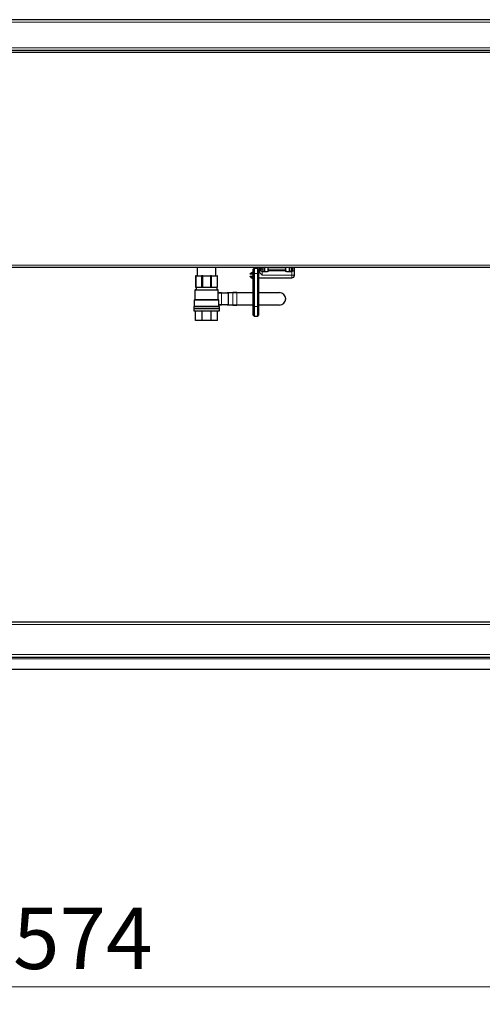
# Model space of a CAD drawing. Units: millimetres. Extents: x 0 to 210, y 0 to 297.
# Drawn here: x 68 to 94, y 212 to 268 of the extents above; entities that cross this region are included whole.
import ezdxf

# ---------------------------------------------------------------- set-up
doc = ezdxf.new("R2010")
doc.units = ezdxf.units.MM
doc.styles.add('SLDTEXTSTYLE1', font='TXT', dxfattribs={"width": 0.75})
doc.dimstyles.new('SLDDIMSTYLE1', dxfattribs={"dimtxt": 3.5, "dimasz": 3.302, "dimexe": 0, "dimexo": 0.0625, "dimgap": 0.875, "dimtad": 1, "dimlfac": 20, "dimrnd": 1e-09, "dimzin": 12, "dimdsep": 46, "dimtxsty": 'SLDTEXTSTYLE1', "dimsah": 1, "dimcen": 0.09, "dimadec": 0, "dimazin": 3, "dimtfac": 1, "dimtofl": 0, "dimtmove": 0, "dimatfit": 3, "dimfxl": 0, "dimfrac": 2, "dimtolj": 1, "dimtzin": 12, "dimarcsym": 0})

# ---------------------------------------------------------------- blocks, each defined once
blk = doc.blocks.new('_D_1')
at = {"color": 7, "linetype": 'Continuous', "lineweight": 0}
for p, q in [((30.62, 230.908), (30.62, 211.583)), ((109.32, 230.908), (109.32, 211.583)), ((109.32, 212.583), (30.62, 212.583))]:
    blk.add_line(p, q, dxfattribs=at)
at = {"color": 7, "linetype": 'Continuous', "lineweight": 18}
for points in [[(30.62, 212.583), (33.922, 212.083), (33.922, 213.083)], [(109.32, 212.583), (106.018, 213.083), (106.018, 212.083)]]:
    blk.add_solid(points, dxfattribs=at)
at = {"color": 7, "linetype": 'Continuous', "lineweight": 18, "insert": (64.797, 217.095), "char_height": 3.5, "attachment_point": 1, "style": 'SLDTEXTSTYLE1'}
blk.add_mtext('1574', dxfattribs=at)

msp = doc.modelspace()

# ---------------------------------------------------------------- linework, layer by layer
at = {"color": 7, "linetype": 'Continuous', "lineweight": 25}
for p, q in [((107.28212, 267.66667), (32.65712, 267.66667)), ((107.28177, 265.91667), (32.65748, 265.91667)), ((104.65712, 265.79281), (35.28212, 265.79281)), ((106.04462, 253.54281), (33.89462, 253.54281)), ((77.94712, 253.54281), (77.94712, 253.08531)), ((79.01212, 253.08531), (79.01212, 253.54281)), ((81.18962, 253.51281), (81.13962, 253.46281)), ((81.18962, 253.51281), (81.18962, 253.20984)), ((81.18962, 253.51281), (81.38962, 253.51281)), ((81.38962, 253.20984), (81.38962, 253.51281)), ((81.43962, 253.46281), (81.38962, 253.51281)), ((81.48962, 253.54281), (81.48962, 253.26281)), ((81.58962, 253.37281), (81.58962, 253.54281)), ((81.68962, 253.54281), (81.68962, 253.37281)), ((81.78962, 253.32281), (81.78962, 253.54281)), ((81.98962, 253.53781), (81.99462, 253.54281)), ((81.98962, 253.46281), (81.98962, 253.53781)), ((82.98962, 253.53781), (81.98962, 253.53781)), ((82.98962, 253.53781), (82.98462, 253.54281)), ((82.98962, 253.46281), (82.98962, 253.53781)), ((83.18962, 253.54281), (83.18962, 253.32281)), ((83.28962, 253.54281), (83.28962, 253.37281)), ((83.38962, 253.37281), (83.38962, 253.54281)), ((83.48962, 253.11281), (83.48962, 253.54281)), ((77.88231, 253.08531), (77.85462, 253.08531)), ((77.85462, 253.08531), (77.85462, 252.43531)), ((77.88231, 253.08531), (78.19305, 253.08531)), ((77.88231, 252.43531), (77.88231, 253.08531)), ((78.25989, 253.08531), (78.19305, 253.08531)), ((78.19305, 253.08531), (78.19305, 252.43531)), ((78.25989, 253.08531), (78.69935, 253.08531)), ((78.25989, 252.43531), (78.25989, 253.08531)), ((78.76619, 253.08531), (78.69935, 253.08531)), ((78.69935, 253.08531), (78.69935, 252.43531)), ((78.76619, 253.08531), (79.07694, 253.08531)), ((78.76619, 252.43531), (78.76619, 253.08531)), ((79.10462, 253.08531), (79.07694, 253.08531)), ((79.07694, 253.08531), (79.07694, 252.43531)), ((79.10462, 252.43531), (79.10462, 253.08531)), ((80.96642, 253.16281), (80.96642, 253.18394)), ((80.96642, 253.04168), (80.96642, 253.06281)), ((81.13962, 253.31281), (80.99142, 253.22724)), ((81.06707, 253.16281), (80.99142, 253.16281)), ((80.99142, 253.06281), (81.06707, 253.06281)), ((80.99142, 252.99838), (81.13962, 252.91281)), ((81.13962, 253.16281), (81.06707, 253.16281)), ((81.13962, 253.06281), (81.06707, 253.06281)), ((81.13962, 253.19772), (81.13962, 253.46281)), ((81.13962, 251.32709), (81.13962, 253.19772)), ((81.18962, 253.20984), (81.18962, 251.33922)), ((81.38962, 251.33922), (81.38962, 253.20984)), ((81.43962, 253.46281), (81.43962, 253.19772)), ((81.48962, 253.26281), (81.43962, 253.26281)), ((81.43962, 253.19772), (81.43962, 251.32709)), ((81.43962, 252.96281), (81.48962, 252.96281)), ((81.63962, 253.11281), (81.48962, 253.26281)), ((81.48962, 252.96281), (83.33962, 252.96281)), ((81.68962, 253.44781), (81.58962, 253.44781)), ((81.63962, 253.32281), (81.95246, 253.32281)), ((81.98962, 253.37281), (81.98962, 253.46281)), ((82.03962, 253.41281), (82.93962, 253.41281)), ((82.98962, 253.37281), (82.98962, 253.46281)), ((83.02679, 253.32281), (83.33962, 253.32281)), ((83.28962, 253.44781), (83.38962, 253.44781)), ((77.85462, 252.43531), (77.88231, 252.43531)), ((77.87962, 252.42531), (77.87962, 252.28531)), ((77.88231, 252.43531), (78.19305, 252.43531)), ((78.19305, 252.43531), (78.25989, 252.43531)), ((78.25989, 252.43531), (78.69935, 252.43531)), ((78.69935, 252.43531), (78.76619, 252.43531)), ((78.76619, 252.43531), (79.07694, 252.43531)), ((79.07694, 252.43531), (79.10462, 252.43531)), ((79.07962, 252.28531), (79.07962, 252.42531)), ((77.81712, 252.26031), (77.81712, 251.71031)), ((79.14212, 251.71031), (79.14212, 252.26031)), ((79.14212, 252.11741), (79.33438, 252.11741)), ((79.33563, 252.11491), (79.14212, 252.11491)), ((79.33438, 252.11741), (79.7148, 252.11741)), ((79.65411, 252.11991), (79.65411, 252.11741)), ((79.65661, 252.12241), (79.72163, 252.12241)), ((79.72163, 252.12241), (79.97352, 252.12241)), ((79.97352, 252.12241), (80.2073, 252.12241)), ((80.2073, 252.11991), (79.97477, 252.11991)), ((80.2073, 252.12241), (81.13962, 252.12241)), ((81.12962, 252.37595), (81.13962, 252.37595)), ((81.12962, 252.37595), (81.12962, 252.2548)), ((81.12962, 252.2548), (81.13962, 252.2548)), ((81.12962, 252.23012), (81.13962, 252.23012)), ((81.12962, 252.17543), (81.13962, 252.17543)), ((81.12962, 252.12243), (81.13962, 252.12243)), ((81.12962, 252.10223), (81.12962, 252.08516)), ((81.12962, 252.10223), (81.13962, 252.10223)), ((81.12962, 252.08516), (81.13962, 252.08516)), ((81.12962, 252.08516), (81.12962, 252.05929)), ((81.12962, 252.05929), (81.13962, 252.05929)), ((81.12962, 252.05929), (81.12962, 251.97996)), ((81.12962, 251.97996), (81.13962, 251.97996)), ((81.12962, 251.97996), (81.12962, 251.95335)), ((81.12962, 251.95335), (81.12962, 251.93621)), ((81.12962, 251.95335), (81.13962, 251.95335)), ((81.12962, 251.93621), (81.13962, 251.93621)), ((81.12962, 251.91377), (81.13962, 251.91377)), ((81.12962, 251.87886), (81.13962, 251.87886)), ((81.12962, 251.8343), (81.12962, 251.82178)), ((81.12962, 251.82178), (81.12962, 251.80608)), ((81.12962, 251.82178), (81.13962, 251.82178)), ((81.43962, 252.12241), (82.63268, 252.12241)), ((77.75462, 251.32031), (77.75462, 251.20881)), ((77.77462, 251.68531), (77.77462, 251.33031)), ((79.18462, 251.33031), (79.18462, 251.68531)), ((79.18462, 251.41991), (79.33563, 251.41991)), ((79.33438, 251.41741), (79.18462, 251.41741)), ((79.20462, 251.20881), (79.20462, 251.32031)), ((79.7148, 251.41741), (79.33438, 251.41741)), ((79.65411, 251.41741), (79.65411, 251.41491)), ((79.72163, 251.41241), (79.65661, 251.41241)), ((79.97352, 251.41241), (79.72163, 251.41241)), ((80.2073, 251.41241), (79.97352, 251.41241)), ((79.97477, 251.41491), (80.2073, 251.41491)), ((81.13962, 251.41241), (80.2073, 251.41241)), ((81.12962, 251.80608), (81.13962, 251.80608)), ((81.12962, 251.77243), (81.12962, 251.65127)), ((81.12962, 251.77243), (81.13962, 251.77243)), ((81.12962, 251.65127), (81.13962, 251.65127)), ((81.13962, 250.83006), (81.13962, 251.32709)), ((81.18962, 251.33922), (81.18962, 250.78006)), ((81.38962, 250.78006), (81.38962, 251.33922)), ((82.63268, 251.41241), (81.43962, 251.41241)), ((81.43962, 251.32709), (81.43962, 250.83006)), ((77.75462, 251.20881), (79.20462, 251.20881)), ((77.75462, 251.20781), (77.75462, 251.08531)), ((77.75462, 251.20781), (79.20462, 251.20781)), ((77.75462, 251.08531), (79.20462, 251.08531)), ((77.77962, 251.20881), (77.77962, 251.20781)), ((77.85462, 250.53531), (77.85462, 251.08531)), ((78.22074, 250.53531), (78.22074, 251.08531)), ((78.73851, 250.53531), (78.73851, 251.08531)), ((79.10462, 250.53531), (79.10462, 251.08531)), ((79.17962, 251.20781), (79.17962, 251.20881)), ((79.20462, 251.08531), (79.20462, 251.20781)), ((81.13962, 250.83006), (81.18962, 250.78006)), ((81.18962, 250.78006), (81.38962, 250.78006)), ((81.38962, 250.78006), (81.43962, 250.83006)), ((78.22074, 250.53531), (77.85462, 250.53531)), ((78.73851, 250.53531), (78.22074, 250.53531)), ((79.10462, 250.53531), (78.73851, 250.53531)), ((33.87712, 233.36281), (106.06212, 233.36281)), ((33.87712, 231.36281), (106.06212, 231.36281)), ((105.93158, 230.65281), (34.00767, 230.65281))]:
    msp.add_line(p, q, dxfattribs=at)
at = {"color": 8, "linetype": 'Continuous', "lineweight": 18}
for p, q in [((107.38177, 267.51667), (32.55748, 267.51667)), ((107.38177, 266.06667), (32.55748, 266.06667)), ((33.89462, 253.68281), (106.04462, 253.68281)), ((80.99142, 253.22724), (80.99142, 253.16281)), ((80.99142, 253.06281), (80.99142, 252.99838)), ((81.18962, 253.20984), (81.13962, 253.19772)), ((81.18962, 253.20984), (81.38962, 253.20984)), ((81.43962, 253.19772), (81.38962, 253.20984)), ((81.63962, 253.32281), (81.63962, 253.11281)), ((81.63962, 253.11281), (83.33962, 253.11281)), ((82.03962, 253.41281), (82.03962, 253.36281)), ((82.93962, 253.36281), (82.03962, 253.36281)), ((82.93962, 253.41281), (82.93962, 253.36281)), ((83.33962, 253.11281), (83.33962, 253.32281)), ((83.33962, 253.11281), (83.33962, 252.96281)), ((83.33962, 253.11281), (83.48962, 253.11281)), ((78.47962, 252.42531), (77.87962, 252.42531)), ((79.07962, 252.42531), (78.47962, 252.42531)), ((79.14212, 252.26031), (77.81712, 252.26031)), ((79.33563, 252.11491), (79.33563, 251.41991)), ((79.71605, 252.11491), (79.33563, 252.11491)), ((79.65445, 252.11991), (79.65411, 252.11991)), ((79.65696, 252.11991), (79.65445, 252.11991)), ((79.65445, 252.11991), (79.65445, 252.11741)), ((79.71697, 252.11991), (79.65696, 252.11991)), ((79.71605, 251.41991), (79.71605, 252.11491)), ((79.71605, 252.11491), (79.71947, 252.11491)), ((79.71947, 252.11991), (79.71697, 252.11991)), ((79.71947, 252.11491), (79.71947, 252.11991)), ((79.72288, 252.11991), (79.71947, 252.11991)), ((79.71947, 251.41991), (79.71947, 252.11491)), ((79.72288, 252.11991), (79.72288, 251.41491)), ((79.97477, 252.11991), (79.72288, 252.11991)), ((79.97477, 251.41491), (79.97477, 252.11991)), ((80.2073, 252.11991), (80.2073, 252.12241)), ((80.2073, 252.11991), (80.2073, 251.41491)), ((81.13962, 252.11991), (80.2073, 252.11991)), ((81.12962, 251.8343), (81.13962, 251.8343)), ((82.63268, 252.11991), (81.43962, 252.11991)), ((82.63268, 252.11991), (82.63268, 252.12241)), ((77.75462, 251.32031), (79.20462, 251.32031)), ((79.18462, 251.68531), (77.77462, 251.68531)), ((79.33563, 251.41991), (79.71605, 251.41991)), ((79.65445, 251.41491), (79.65411, 251.41491)), ((79.65445, 251.41741), (79.65445, 251.41491)), ((79.65445, 251.41491), (79.65696, 251.41491)), ((79.65696, 251.41491), (79.71697, 251.41491)), ((79.71605, 251.41991), (79.71947, 251.41991)), ((79.71697, 251.41491), (79.71947, 251.41491)), ((79.71947, 251.41491), (79.71947, 251.41991)), ((79.71947, 251.41491), (79.72288, 251.41491)), ((79.72288, 251.41491), (79.97477, 251.41491)), ((80.2073, 251.41241), (80.2073, 251.41491)), ((80.2073, 251.41491), (81.13962, 251.41491)), ((81.18962, 251.33922), (81.13962, 251.32709)), ((81.18962, 251.33922), (81.38962, 251.33922)), ((81.43962, 251.32709), (81.38962, 251.33922)), ((81.43962, 251.41491), (82.63268, 251.41491)), ((82.63268, 251.41241), (82.63268, 251.41491)), ((33.8703, 233.22281), (106.06895, 233.22281)), ((33.8703, 231.50281), (106.06895, 231.50281)), ((33.87712, 231.26281), (106.06212, 231.26281))]:
    msp.add_line(p, q, dxfattribs=at)
at = {"color": 8, "linetype": 'Continuous', "lineweight": 18, "flags": 128}
for points in [[(79.71947, 252.11491), (79.71942, 252.11588), (79.71928, 252.11682), (79.71904, 252.11768), (79.71873, 252.11844), (79.71835, 252.11906), (79.71792, 252.11953), (79.71745, 252.11981), (79.71697, 252.11991)], [(79.71697, 251.41491), (79.71745, 251.415), (79.71792, 251.41529), (79.71835, 251.41575), (79.71873, 251.41637), (79.71904, 251.41713), (79.71928, 251.41799), (79.71942, 251.41893), (79.71947, 251.41991)]]:
    msp.add_lwpolyline(points, dxfattribs=at)
at = {"color": 7, "linetype": 'Continuous', "lineweight": 25}
for centre, radius, start, end in [((81.01642, 253.18394), 0.05, 120, 180), ((81.01642, 253.04168), 0.05, 180, 240), ((81.93962, 253.37281), 0.05, 270, 0), ((82.03962, 253.46281), 0.05, 180, 270), ((82.93962, 253.46281), 0.05, 270, 0), ((83.03962, 253.37281), 0.05, 180, 270), ((83.33962, 253.11281), 0.15, 270, 0), ((77.86962, 252.42531), 0.01, 0, 90), ((79.08962, 252.42531), 0.01, 90, 180), ((77.84212, 252.26031), 0.025, 90, 180), ((79.11712, 252.26031), 0.025, 0, 90), ((79.65661, 252.11991), 0.0025, 90, 180), ((82.63268, 251.76741), 0.355, 270, 90), ((77.76462, 251.32031), 0.01, 90, 180), ((77.79962, 251.68531), 0.025, 90, 180), ((79.15962, 251.68531), 0.025, 0, 90), ((79.19462, 251.32031), 0.01, 0, 90), ((79.65661, 251.41491), 0.0025, 180, 270)]:
    msp.add_arc(centre, radius, start, end, dxfattribs=at)
at = {"color": 8, "linetype": 'Continuous', "lineweight": 18}
for centre, radius, start, end in [((79.33344, 252.11538), 0.00224, 347.906253, 65.231376), ((79.65679, 252.12006), 0.00235, 94.403726, 183.812589), ((79.65461, 252.11975), 0.00235, 274.403726, 3.812589), ((79.65778, 252.11702), 0.003, 105.879577, 171.410514), ((79.71462, 252.11975), 0.00235, 274.403726, 3.812589), ((79.71386, 252.11538), 0.00224, 347.906253, 65.231376), ((79.72181, 252.12006), 0.00235, 94.403726, 183.812589), ((79.72069, 252.12038), 0.00224, 347.906253, 65.231376), ((79.97258, 252.12038), 0.00224, 347.906253, 65.231376), ((82.63268, 251.76741), 0.3525, 270, 90), ((79.33344, 251.41944), 0.00224, 294.768624, 12.093747), ((79.65679, 251.41475), 0.00235, 176.187411, 265.596274), ((79.65461, 251.41506), 0.00235, 356.187411, 85.596274), ((79.65778, 251.41779), 0.003, 188.659346, 254.133532), ((79.71386, 251.41944), 0.00224, 294.768624, 12.093747), ((79.71462, 251.41506), 0.00235, 356.187411, 85.596274), ((79.72181, 251.41475), 0.00235, 176.187411, 265.596274), ((79.72069, 251.41444), 0.00224, 294.768624, 12.093747), ((79.97258, 251.41444), 0.00224, 294.768624, 12.093747)]:
    msp.add_arc(centre, radius, start, end, dxfattribs=at)
at = {"color": 7, "linetype": 'Continuous', "lineweight": 25}
for points, knots in [([(80.99142, 253.16281), (80.9869, 253.16281), (80.97788, 253.16281), (80.96827, 253.16281), (80.96711, 253.16281), (80.96642, 253.16281)], [0, 0, 0, 0, 0.28632771, 0.57171879, 1, 1, 1, 1]), ([(80.96642, 253.06281), (80.96717, 253.06281), (80.96843, 253.06281), (80.97862, 253.06281), (80.98742, 253.06281), (80.99142, 253.06281)], [0, 0, 0, 0, 0.44612159, 0.74865684, 1, 1, 1, 1]), ([(81.06707, 253.16281), (81.07544, 253.17852), (81.09367, 253.21274), (81.11641, 253.26062), (81.13239, 253.29612), (81.13893, 253.31122), (81.13946, 253.31243), (81.13962, 253.31281)], [0, 0, 0, 0, 0.21454078, 0.46736046, 0.69725438, 0.90376918, 1, 1, 1, 1]), ([(81.13962, 252.91281), (81.139, 252.91426), (81.13775, 252.91716), (81.12793, 252.93954), (81.11272, 252.97283), (81.09216, 253.01572), (81.07551, 253.04698), (81.06707, 253.06281)], [0, 0, 0, 0, 0.18914207, 0.37812007, 0.57355075, 0.7839609, 1, 1, 1, 1]), ([(81.63962, 253.32281), (81.63417, 253.32333), (81.62327, 253.32438), (81.60864, 253.33249), (81.5972, 253.34464), (81.59063, 253.35892), (81.58992, 253.36875), (81.58962, 253.37281)], [0, 0, 0, 0, 0.20681534, 0.41338396, 0.62644006, 0.84551035, 1, 1, 1, 1]), ([(81.68962, 253.37281), (81.6891, 253.36737), (81.68806, 253.35648), (81.67998, 253.34187), (81.66784, 253.33042), (81.65353, 253.32382), (81.6437, 253.32311), (81.63962, 253.32281)], [0, 0, 0, 0, 0.20645576, 0.41262441, 0.62614096, 0.84511627, 1, 1, 1, 1]), ([(82.01058, 253.39469), (82.0128, 253.39127), (82.01724, 253.38439), (82.01917, 253.37235), (82.01668, 253.36006), (82.00841, 253.34674), (81.99334, 253.33439), (81.97368, 253.32476), (81.95927, 253.32344), (81.95246, 253.32281)], [0, 0, 0, 0, 0.10688697, 0.21451314, 0.3121028, 0.43267198, 0.62038576, 0.82048612, 1, 1, 1, 1]), ([(82.01058, 253.39469), (82.01995, 253.38391), (82.02938, 253.37305), (82.03955, 253.36288), (82.03962, 253.36281)], [0, 0, 0, 0, 0.99266764, 1, 1, 1, 1]), ([(82.93962, 253.36281), (82.9397, 253.36288), (82.94987, 253.37305), (82.9593, 253.38391), (82.96867, 253.39469)], [0, 0, 0, 0, 0.00733236, 1, 1, 1, 1]), ([(83.02679, 253.32281), (83.01829, 253.32378), (83.00175, 253.32567), (82.98195, 253.3371), (82.96866, 253.34961), (82.96162, 253.36244), (82.96011, 253.37484), (82.96292, 253.38603), (82.96681, 253.39189), (82.96867, 253.39469)], [0, 0, 0, 0, 0.22395848, 0.43570537, 0.58992144, 0.70205553, 0.81505395, 0.91163685, 1, 1, 1, 1]), ([(83.33962, 253.32281), (83.33417, 253.32333), (83.32327, 253.32438), (83.30864, 253.33249), (83.2972, 253.34464), (83.29063, 253.35892), (83.28992, 253.36875), (83.28962, 253.37281)], [0, 0, 0, 0, 0.206815343, 0.41338396, 0.626440057, 0.845510348, 1, 1, 1, 1]), ([(83.38962, 253.37281), (83.3891, 253.36737), (83.38806, 253.35648), (83.37998, 253.34187), (83.36784, 253.33042), (83.35353, 253.32382), (83.3437, 253.32311), (83.33962, 253.32281)], [0, 0, 0, 0, 0.20645576, 0.41262441, 0.62614096, 0.84511627, 1, 1, 1, 1]), ([(77.84212, 252.28531), (77.84419, 252.28531), (77.84845, 252.28531), (77.88392, 252.28531), (77.94273, 252.28531), (78.02565, 252.28531), (78.12758, 252.28531), (78.24184, 252.28531), (78.36065, 252.28531), (78.47962, 252.28531), (78.5986, 252.28531), (78.71741, 252.28531), (78.83167, 252.28531), (78.93359, 252.28531), (79.01651, 252.28531), (79.07533, 252.28531), (79.1108, 252.28531), (79.11506, 252.28531), (79.11712, 252.28531)], [0, 0, 0, 0, 0.05825802, 0.12000566, 0.18432041, 0.25, 0.31567959, 0.37999434, 0.44174198, 0.5, 0.55825802, 0.62000566, 0.68432041, 0.75, 0.81567959, 0.87999434, 0.94174198, 1, 1, 1, 1]), ([(81.12962, 252.23012), (81.12962, 252.22921), (81.12962, 252.2274), (81.12962, 252.21247), (81.12962, 252.19424), (81.12962, 252.1817), (81.12962, 252.17543)], [0, 0, 0, 0, 0.27961145, 0.55895541, 0.77947501, 1, 1, 1, 1]), ([(81.12962, 252.17543), (81.12962, 252.1676), (81.12962, 252.15195), (81.12962, 252.13429), (81.12962, 252.12424), (81.12962, 252.12303), (81.12962, 252.12243)], [0, 0, 0, 0, 0.27963494, 0.5590695, 0.77956064, 1, 1, 1, 1]), ([(81.12962, 251.91377), (81.12962, 251.91336), (81.12962, 251.91253), (81.12962, 251.90375), (81.12962, 251.89183), (81.12962, 251.88318), (81.12962, 251.87886)], [0, 0, 0, 0, 0.28009888, 0.55932385, 0.77945788, 1, 1, 1, 1]), ([(81.12962, 251.87886), (81.12962, 251.87057), (81.12962, 251.85577), (81.12962, 251.84086), (81.12962, 251.8343)], [0, 0, 0, 0, 0.55968559, 1, 1, 1, 1]), ([(79.19462, 251.33031), (79.1923, 251.33031), (79.18753, 251.33031), (79.14775, 251.33031), (79.08178, 251.33031), (78.98878, 251.33031), (78.87447, 251.33031), (78.74632, 251.33031), (78.61306, 251.33031), (78.47962, 251.33031), (78.34618, 251.33031), (78.21293, 251.33031), (78.08478, 251.33031), (77.97047, 251.33031), (77.87746, 251.33031), (77.8115, 251.33031), (77.77172, 251.33031), (77.76694, 251.33031), (77.76462, 251.33031)], [0, 0, 0, 0, 0.058258016, 0.120005665, 0.184320407, 0.25, 0.315679593, 0.379994335, 0.441741984, 0.5, 0.558258016, 0.620005665, 0.684320407, 0.75, 0.815679593, 0.879994335, 0.941741984, 1, 1, 1, 1]), ([(79.15817, 251.71031), (79.15772, 251.71031), (79.1567, 251.71031), (79.13538, 251.71031), (79.09859, 251.71031), (79.04496, 251.71031), (78.97503, 251.71031), (78.8905, 251.71031), (78.79464, 251.71031), (78.69154, 251.71031), (78.58569, 251.71031), (78.47962, 251.71031), (78.37356, 251.71031), (78.26771, 251.71031), (78.16461, 251.71031), (78.06874, 251.71031), (77.98422, 251.71031), (77.91429, 251.71031), (77.86066, 251.71031), (77.82387, 251.71031), (77.80255, 251.71031), (77.80153, 251.71031), (77.80107, 251.71031)], [0, 0, 0, 0, 0.0401976, 0.08919923, 0.13820086, 0.18916153, 0.24151732, 0.29459961, 0.34768191, 0.4000377, 0.45099837, 0.5, 0.54900163, 0.5999623, 0.65231809, 0.70540039, 0.75848268, 0.81083847, 0.86179914, 0.91080077, 0.9598024, 1, 1, 1, 1])]:
    msp.add_open_spline(points, degree=3, knots=knots, dxfattribs=at)
at = {"color": 8, "linetype": 'Continuous', "lineweight": 18}
for points, knots in [([(81.98962, 253.37281), (81.9903, 253.37354), (81.99174, 253.3751), (82.00286, 253.38161), (82.0081, 253.39049), (82.01058, 253.39469)], [0, 0, 0, 0, 0.31935134, 0.67744777, 1, 1, 1, 1]), ([(82.96867, 253.39469), (82.97115, 253.39049), (82.97638, 253.38161), (82.98751, 253.3751), (82.98895, 253.37354), (82.98962, 253.37281)], [0, 0, 0, 0, 0.32255223, 0.68064866, 1, 1, 1, 1])]:
    msp.add_open_spline(points, degree=3, knots=knots, dxfattribs=at)

# ---------------------------------------------------------------- dimensions: what is measured, and where the dimension line sits
at = {"color": 7, "linetype": 'Continuous', "lineweight": 18}
dim = msp.add_linear_dim(base=(30.61962, 212.58281), p1=(109.31962, 231.90842), p2=(30.61962, 231.90842), dimstyle='SLDDIMSTYLE1', dxfattribs=at)
dim.commit()
dim.dimension.update_dxf_attribs({"geometry": '_D_1', "text_midpoint": (69.96962, 212.58281), "dimtype": 160})

doc.saveas('drawing.dxf')
